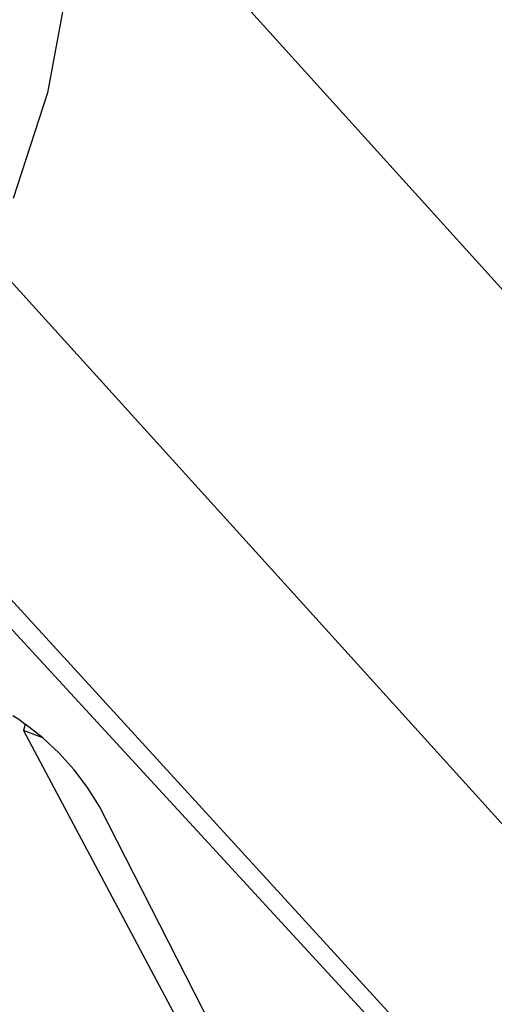
# Model space of a CAD drawing. Extents: x -46.6 to 49.4, y -25.9 to 22.1.
# Drawn here: x 42.4 to 42.5, y -16.8 to -16.5 of the extents above; entities that cross this region are included whole.
import ezdxf

# ---------------------------------------------------------------- set-up
doc = ezdxf.new("R2010")
doc.units = 0
doc.header["$MEASUREMENT"] = 0
doc.layers.get('0').update_dxf_attribs({"linetype": 'CONTINUOUS'})

msp = doc.modelspace()

# ---------------------------------------------------------------- linework, layer by layer
for p, q in [((42.42458, -16.46794), (42.89248, -16.9845)), ((42.41945, -16.51193), (42.41372, -16.5429)), ((42.41372, -16.5429), (42.4039, -16.57283)), ((42.80269, -17.03736), (42.39625, -16.58865)), ((42.66146, -16.97514), (42.39128, -16.68202)), ((42.40109, -16.68435), (42.73206, -17.04574)), ((42.40384, -16.71968), (42.40585, -16.72098)), ((42.40585, -16.72098), (42.40733, -16.72219)), ((42.40733, -16.72219), (42.40684, -16.724)), ((42.41235, -16.72609), (42.40684, -16.724)), ((42.40684, -16.724), (42.59024, -17.06833)), ((42.41235, -16.72609), (42.40733, -16.72219)), ((42.41699, -16.7304), (42.41235, -16.72609)), ((42.42124, -16.73512), (42.41699, -16.7304)), ((42.42506, -16.74019), (42.42124, -16.73512)), ((42.42843, -16.74558), (42.42506, -16.74019)), ((42.52005, -16.92479), (42.42843, -16.74558))]:
    msp.add_line(p, q)

doc.saveas('drawing.dxf')
